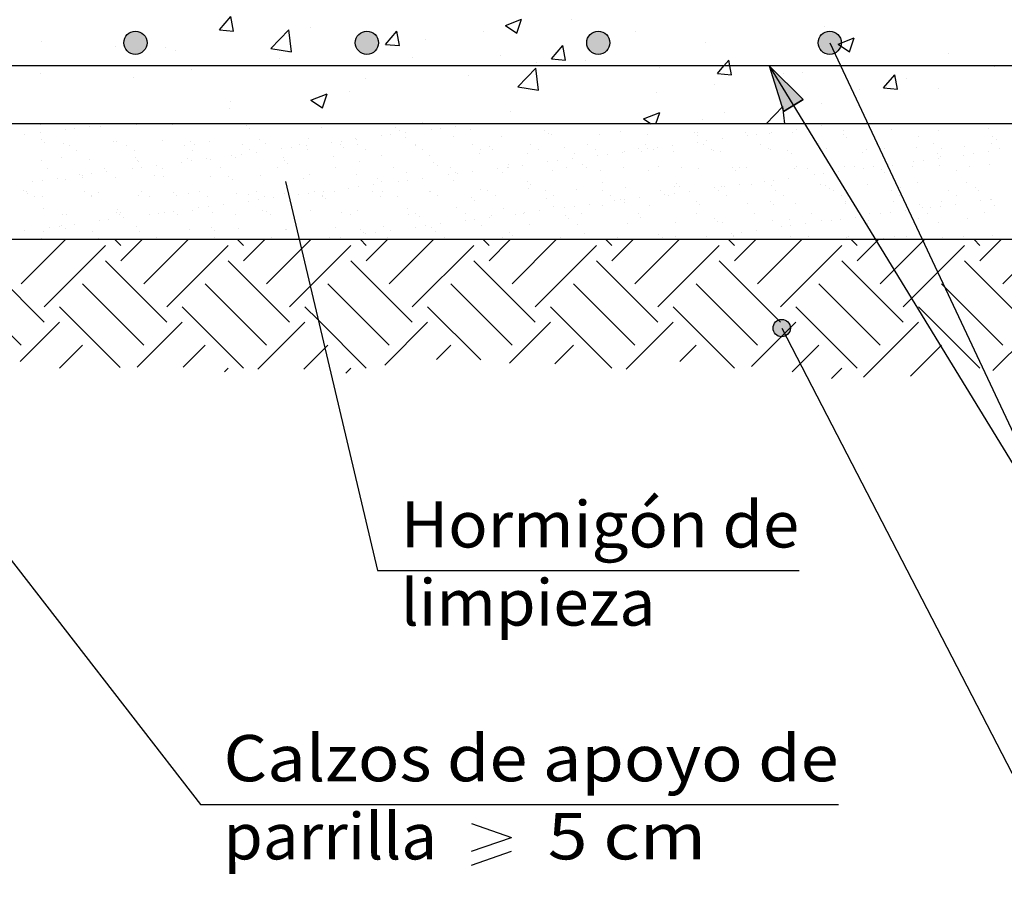
# Model space of a CAD drawing. Units: millimetres. Extents: x 8.4 to 24.2, y 12.3 to 25.9.
# Drawn here: x 16.6 to 20.8, y 12.6 to 16.4 of the extents above; entities that cross this region are included whole.
import ezdxf
from ezdxf.enums import TextEntityAlignment as Align

# ---------------------------------------------------------------- set-up
doc = ezdxf.new("R2010")
doc.units = ezdxf.units.MM
for name, color, linetype in [('0-CYPE0', 1, 'CONTINUOUS'), ('0-CYPE1', 2, 'CONTINUOUS'), ('0-CYPE2', 4, 'CONTINUOUS'), ('0-CYPE4', 6, 'CONTINUOUS')]:
    doc.layers.add(name, color=color, linetype=linetype)
doc.styles.add('CYPETXT', font='romans', dxfattribs={"height": 0.2})

msp = doc.modelspace()

# ---------------------------------------------------------------- hatches: boundary and pattern name
at = {"layer": '0-CYPE2'}
h = msp.add_hatch(color=256, dxfattribs=at)
edge = h.paths.add_edge_path(flags=0)
edge.add_arc((17.0697, 16.3366), 0.05, 0, 360)
h = msp.add_hatch(color=256, dxfattribs=at)
edge = h.paths.add_edge_path(flags=0)
edge.add_arc((18.0697, 16.3366), 0.05, 0, 360)
h = msp.add_hatch(color=256, dxfattribs=at)
edge = h.paths.add_edge_path(flags=0)
edge.add_arc((19.0697, 16.3366), 0.05, 0, 360)
h = msp.add_hatch(color=256, dxfattribs=at)
edge = h.paths.add_edge_path(flags=0)
edge.add_arc((20.0697, 16.3366), 0.05, 0, 360)
msp.add_hatch(color=256, dxfattribs=at).paths.add_polyline_path([(19.9556, 16.092), (19.8086, 16.2366), (19.8702, 16.0399)], flags=0)
h = msp.add_hatch(color=256, dxfattribs=at)
edge = h.paths.add_edge_path(flags=0)
edge.add_arc((19.8622, 15.1037), 0.0375, 0, 360)

# ---------------------------------------------------------------- linework, layer by layer
at = {"layer": '0-CYPE0'}
for p, q in [((17.4331, 16.3924), (17.4813, 16.4499)), ((17.4929, 16.3872), (17.4813, 16.4498)), ((18.6684, 16.4112), (18.7384, 16.4381)), ((18.7181, 16.3777), (18.7384, 16.4381)), ((18.9531, 16.4352), (18.9531, 16.4352)), ((17.4331, 16.3924), (17.4929, 16.3872)), ((17.4876, 16.3848), (17.4876, 16.3848)), ((17.655, 16.3113), (17.7329, 16.3925)), ((17.7439, 16.2975), (17.7329, 16.3925)), ((17.8257, 16.4028), (17.8257, 16.4028)), ((18.1504, 16.3296), (18.1986, 16.3871)), ((18.2102, 16.3244), (18.1986, 16.3871)), ((18.5744, 16.3854), (18.5744, 16.3854)), ((18.6684, 16.4112), (18.7181, 16.3777)), ((19.2317, 16.3835), (19.2317, 16.3835)), ((20.0462, 16.4067), (20.0462, 16.4067)), ((16.6655, 16.3408), (16.6655, 16.3408)), ((18.324, 16.3524), (18.324, 16.3524)), ((20.1055, 16.3312), (20.1755, 16.358)), ((20.1552, 16.2976), (20.1755, 16.358)), ((16.9825, 16.3208), (16.9825, 16.3208)), ((17.1993, 16.3182), (17.1993, 16.3182)), ((17.2425, 16.3027), (17.2425, 16.3027)), ((17.655, 16.3113), (17.7439, 16.2975)), ((17.7331, 16.2957), (17.7331, 16.2957)), ((18.1504, 16.3296), (18.2101, 16.3244)), ((18.8676, 16.2669), (18.9158, 16.3243)), ((18.9274, 16.2617), (18.9158, 16.3243)), ((19.5328, 16.3363), (19.5328, 16.3363)), ((20.1055, 16.3312), (20.1552, 16.2976)), ((17.6925, 16.2693), (17.6925, 16.2693)), ((18.2669, 16.2731), (18.2669, 16.2731)), ((18.6485, 16.2833), (18.6485, 16.2833)), ((18.8676, 16.2669), (18.9274, 16.2617)), ((19.0134, 16.2613), (19.0134, 16.2613)), ((19.6121, 16.2366), (19.6331, 16.2616)), ((19.6377, 16.2366), (19.6331, 16.2616)), ((20.5822, 16.2899), (20.5822, 16.2899)), ((17.3138, 16.2194), (17.3138, 16.2194)), ((18.7222, 16.1458), (18.8001, 16.227)), ((18.8112, 16.132), (18.8001, 16.227)), ((18.8008, 16.2506), (18.8008, 16.2506)), ((19.3346, 16.228), (19.3346, 16.228)), ((19.5849, 16.2041), (19.6121, 16.2366)), ((19.6447, 16.1989), (19.6377, 16.2366)), ((20.78, 16.2337), (20.78, 16.2337)), ((16.6593, 16.2026), (16.6593, 16.2026)), ((17.0634, 16.1865), (17.0634, 16.1865)), ((18.0653, 16.1832), (18.0653, 16.1832)), ((18.5083, 16.1973), (18.5083, 16.1973)), ((19.5849, 16.2041), (19.6447, 16.1989)), ((19.8684, 16.2055), (19.8684, 16.2055)), ((19.9507, 16.2068), (19.9507, 16.2068)), ((20.3022, 16.1414), (20.3504, 16.1988)), ((20.3619, 16.1362), (20.3504, 16.1988)), ((20.4022, 16.1829), (20.4022, 16.1829)), ((17.9948, 16.1269), (17.9948, 16.1269)), ((18.7222, 16.1458), (18.8112, 16.132)), ((19.5719, 16.1569), (19.5719, 16.1569)), ((20.1968, 16.1336), (20.1968, 16.1336)), ((20.3022, 16.1414), (20.3619, 16.1362)), ((20.5391, 16.1379), (20.5391, 16.1379)), ((17.4821, 16.0831), (17.4821, 16.0831)), ((17.8281, 16.0887), (17.8982, 16.1156)), ((17.8281, 16.0887), (17.8779, 16.0552)), ((17.8779, 16.0552), (17.8982, 16.1156)), ((19.3216, 16.124), (19.3216, 16.124)), ((17.4754, 16.0519), (17.4754, 16.0519)), ((18.69, 16.0408), (18.69, 16.0408)), ((19.7955, 15.9866), (19.8674, 16.0615)), ((19.8761, 15.9866), (19.8674, 16.0615)), ((20.034, 16.0738), (20.034, 16.0738)), ((19.2653, 16.0086), (19.3353, 16.0355)), ((19.2653, 16.0086), (19.2979, 15.9866)), ((19.3189, 15.9866), (19.3353, 16.0355)), ((19.5206, 16.0034), (19.5206, 16.0034)), ((19.6136, 16.0335), (19.6136, 16.0335)), ((16.6588, 15.9823), (16.6588, 15.9823)), ((16.766, 15.9618), (16.766, 15.9618)), ((16.8076, 15.9673), (16.8076, 15.9673)), ((16.8683, 15.985), (16.8683, 15.985)), ((16.8727, 15.9758), (16.8727, 15.9758)), ((16.907, 15.9866), (16.907, 15.9866)), ((16.9191, 15.9756), (16.9191, 15.9756)), ((16.9545, 15.9866), (16.9545, 15.9866)), ((16.9703, 15.9879), (16.9703, 15.9879)), ((17.0729, 15.984), (17.0729, 15.984)), ((17.0763, 15.9866), (17.0763, 15.9866)), ((17.2292, 15.982), (17.2292, 15.982)), ((17.4881, 15.9866), (17.4881, 15.9866)), ((17.5493, 15.9793), (17.5493, 15.9793)), ((17.564, 15.9658), (17.564, 15.9658)), ((17.8741, 15.9722), (17.8741, 15.9722)), ((18.1059, 15.9866), (18.1059, 15.9866)), ((18.1942, 15.9694), (18.1942, 15.9694)), ((18.209, 15.9559), (18.209, 15.9559)), ((18.3113, 15.991), (18.3113, 15.991)), ((18.3471, 15.9628), (18.3471, 15.9628)), ((18.3888, 15.9683), (18.3888, 15.9683)), ((18.4538, 15.9769), (18.4538, 15.9769)), ((18.5191, 15.9624), (18.5191, 15.9624)), ((18.5278, 15.9866), (18.5278, 15.9866)), ((18.7237, 15.9866), (18.7237, 15.9866)), ((18.8392, 15.9596), (18.8392, 15.9596)), ((19.3415, 15.9866), (19.3415, 15.9866)), ((19.9283, 15.9638), (19.9283, 15.9638)), ((19.9593, 15.9866), (19.9593, 15.9866)), ((19.9699, 15.9693), (19.9699, 15.9693)), ((20.035, 15.9779), (20.035, 15.9779)), ((20.1011, 15.9866), (20.1011, 15.9866)), ((20.1271, 15.9573), (20.1271, 15.9573)), ((20.3365, 15.96), (20.3365, 15.96)), ((20.5411, 15.959), (20.5411, 15.959)), ((20.577, 15.9866), (20.577, 15.9866)), ((20.7572, 15.9668), (20.7572, 15.9668)), ((16.5923, 15.9389), (16.5923, 15.9389)), ((16.6573, 15.9475), (16.6573, 15.9475)), ((16.6638, 15.9189), (16.6638, 15.9189)), ((17.1858, 15.9126), (17.1858, 15.9126)), ((17.6066, 15.9194), (17.6066, 15.9194)), ((17.816, 15.9221), (17.816, 15.9221)), ((18.0206, 15.9211), (18.0206, 15.9211)), ((18.0231, 15.9202), (18.0231, 15.9202)), ((18.1318, 15.9345), (18.1318, 15.9345)), ((18.1734, 15.9399), (18.1734, 15.9399)), ((18.2367, 15.9289), (18.2367, 15.9289)), ((18.2385, 15.9485), (18.2385, 15.9485)), ((18.4461, 15.9316), (18.4461, 15.9316)), ((18.6507, 15.9306), (18.6507, 15.9306)), ((18.8539, 15.9461), (18.8539, 15.9461)), ((18.8668, 15.9384), (18.8668, 15.9384)), ((19.0762, 15.9411), (19.0762, 15.9411)), ((19.164, 15.9526), (19.164, 15.9526)), ((19.2809, 15.9401), (19.2809, 15.9401)), ((19.4841, 15.9498), (19.4841, 15.9498)), ((19.4969, 15.9479), (19.4969, 15.9479)), ((19.4989, 15.9363), (19.4989, 15.9363)), ((19.5393, 15.9126), (19.5393, 15.9126)), ((19.6043, 15.9212), (19.6043, 15.9212)), ((19.7063, 15.9505), (19.7063, 15.9505)), ((19.713, 15.9355), (19.713, 15.9355)), ((19.7546, 15.941), (19.7546, 15.941)), ((19.809, 15.9427), (19.809, 15.9427)), ((19.8196, 15.9495), (19.8196, 15.9495)), ((19.911, 15.9496), (19.911, 15.9496)), ((20.1291, 15.94), (20.1291, 15.94)), ((20.1438, 15.9265), (20.1438, 15.9265)), ((20.4539, 15.9329), (20.4539, 15.9329)), ((20.774, 15.9302), (20.774, 15.9302)), ((20.7888, 15.9166), (20.7888, 15.9166)), ((16.6786, 15.9054), (16.6786, 15.9054)), ((16.7604, 15.9022), (16.7604, 15.9022)), ((16.7829, 15.8937), (16.7829, 15.8937)), ((16.8166, 15.8722), (16.8166, 15.8722)), ((16.9764, 15.91), (16.9764, 15.91)), ((16.9887, 15.9118), (16.9887, 15.9118)), ((17.032, 15.8942), (17.032, 15.8942)), ((17.0658, 15.8727), (17.0658, 15.8727)), ((17.2812, 15.8946), (17.2812, 15.8946)), ((17.3088, 15.9091), (17.3088, 15.9091)), ((17.3149, 15.8731), (17.3149, 15.8731)), ((17.3235, 15.8955), (17.3235, 15.8955)), ((17.3905, 15.9117), (17.3905, 15.9117)), ((17.5303, 15.8951), (17.5303, 15.8951)), ((17.564, 15.8736), (17.564, 15.8736)), ((17.6336, 15.902), (17.6336, 15.902)), ((17.7011, 15.8778), (17.7011, 15.8778)), ((17.7428, 15.8832), (17.7428, 15.8832)), ((17.7794, 15.8955), (17.7794, 15.8955)), ((17.8078, 15.8918), (17.8078, 15.8918)), ((17.8132, 15.8741), (17.8132, 15.8741)), ((17.9165, 15.9061), (17.9165, 15.9061)), ((17.9537, 15.8992), (17.9537, 15.8992)), ((17.9581, 15.9116), (17.9581, 15.9116)), ((17.9685, 15.8857), (17.9685, 15.8857)), ((18.0286, 15.896), (18.0286, 15.896)), ((18.0623, 15.8745), (18.0623, 15.8745)), ((18.2777, 15.8965), (18.2777, 15.8965)), ((18.2786, 15.8922), (18.2786, 15.8922)), ((18.3114, 15.875), (18.3114, 15.875)), ((18.5268, 15.8969), (18.5268, 15.8969)), ((18.5606, 15.8754), (18.5606, 15.8754)), ((18.5987, 15.8894), (18.5987, 15.8894)), ((18.6134, 15.8759), (18.6134, 15.8759)), ((18.776, 15.8974), (18.776, 15.8974)), ((18.8097, 15.8759), (18.8097, 15.8759)), ((18.9235, 15.8823), (18.9235, 15.8823)), ((19.0251, 15.8978), (19.0251, 15.8978)), ((19.0588, 15.8763), (19.0588, 15.8763)), ((19.2436, 15.8796), (19.2436, 15.8796)), ((19.2742, 15.8983), (19.2742, 15.8983)), ((19.2823, 15.8788), (19.2823, 15.8788)), ((19.3079, 15.8768), (19.3079, 15.8768)), ((19.3239, 15.8843), (19.3239, 15.8843)), ((19.389, 15.8928), (19.389, 15.8928)), ((19.4976, 15.9071), (19.4976, 15.9071)), ((19.5233, 15.8987), (19.5233, 15.8987)), ((19.5571, 15.8772), (19.5571, 15.8772)), ((19.5685, 15.8725), (19.5685, 15.8725)), ((19.7725, 15.8992), (19.7725, 15.8992)), ((19.8062, 15.8777), (19.8062, 15.8777)), ((19.8145, 15.8755), (19.8145, 15.8755)), ((19.8886, 15.8698), (19.8886, 15.8698)), ((20.0216, 15.8996), (20.0216, 15.8996)), ((20.0239, 15.8782), (20.0239, 15.8782)), ((20.0553, 15.8781), (20.0553, 15.8781)), ((20.2286, 15.8772), (20.2286, 15.8772)), ((20.2705, 15.9094), (20.2705, 15.9094)), ((20.2707, 15.9001), (20.2707, 15.9001)), ((20.3045, 15.8786), (20.3045, 15.8786)), ((20.4447, 15.885), (20.4447, 15.885)), ((20.5199, 15.9006), (20.5199, 15.9006)), ((20.5536, 15.8791), (20.5536, 15.8791)), ((20.6541, 15.8877), (20.6541, 15.8877)), ((20.769, 15.901), (20.769, 15.901)), ((20.8027, 15.8795), (20.8027, 15.8795)), ((16.6639, 15.8282), (16.6639, 15.8282)), ((16.7482, 15.8416), (16.7482, 15.8416)), ((16.8733, 15.8308), (16.8733, 15.8308)), ((17.0683, 15.8388), (17.0683, 15.8388)), ((17.0779, 15.8298), (17.0779, 15.8298)), ((17.294, 15.8376), (17.294, 15.8376)), ((17.3771, 15.8351), (17.3771, 15.8351)), ((17.3931, 15.8318), (17.3931, 15.8318)), ((17.4858, 15.8494), (17.4858, 15.8494)), ((17.5034, 15.8403), (17.5034, 15.8403)), ((17.5274, 15.8549), (17.5274, 15.8549)), ((17.5925, 15.8635), (17.5925, 15.8635)), ((17.7081, 15.8393), (17.7081, 15.8393)), ((17.7132, 15.829), (17.7132, 15.829)), ((17.9241, 15.8471), (17.9241, 15.8471)), ((18.1335, 15.8498), (18.1335, 15.8498)), ((18.3382, 15.8488), (18.3382, 15.8488)), ((18.5543, 15.8566), (18.5543, 15.8566)), ((18.7637, 15.8593), (18.7637, 15.8593)), ((18.8932, 15.8276), (18.8932, 15.8276)), ((18.9583, 15.8361), (18.9583, 15.8361)), ((18.9683, 15.8583), (18.9683, 15.8583)), ((19.0669, 15.8504), (19.0669, 15.8504)), ((19.1086, 15.8559), (19.1086, 15.8559)), ((19.1736, 15.8645), (19.1736, 15.8645)), ((19.1844, 15.8661), (19.1844, 15.8661)), ((19.2584, 15.8661), (19.2584, 15.8661)), ((19.3938, 15.8687), (19.3938, 15.8687)), ((19.5985, 15.8678), (19.5985, 15.8678)), ((19.9033, 15.8563), (19.9033, 15.8563)), ((20.2134, 15.8627), (20.2134, 15.8627)), ((20.4744, 15.8286), (20.4744, 15.8286)), ((20.5335, 15.8599), (20.5335, 15.8599)), ((20.5394, 15.8372), (20.5394, 15.8372)), ((20.5483, 15.8464), (20.5483, 15.8464)), ((20.6481, 15.8515), (20.6481, 15.8515)), ((20.6897, 15.857), (20.6897, 15.857)), ((20.7548, 15.8655), (20.7548, 15.8655)), ((16.689, 15.7944), (16.689, 15.7944)), ((16.9381, 15.7949), (16.9381, 15.7949)), ((17.0551, 15.7927), (17.0551, 15.7927)), ((17.083, 15.8253), (17.083, 15.8253)), ((17.0967, 15.7982), (17.0967, 15.7982)), ((17.1618, 15.8068), (17.1618, 15.8068)), ((17.1872, 15.7953), (17.1872, 15.7953)), ((17.2704, 15.8211), (17.2704, 15.8211)), ((17.3121, 15.8265), (17.3121, 15.8265)), ((17.4364, 15.7958), (17.4364, 15.7958)), ((17.6855, 15.7962), (17.6855, 15.7962)), ((17.728, 15.8155), (17.728, 15.8155)), ((17.9346, 15.7967), (17.9346, 15.7967)), ((18.0381, 15.8219), (18.0381, 15.8219)), ((18.1837, 15.7971), (18.1837, 15.7971)), ((18.3582, 15.8192), (18.3582, 15.8192)), ((18.3729, 15.8057), (18.3729, 15.8057)), ((18.4329, 15.7976), (18.4329, 15.7976)), ((18.6363, 15.7937), (18.6363, 15.7937)), ((18.6779, 15.7992), (18.6779, 15.7992)), ((18.682, 15.798), (18.682, 15.798)), ((18.683, 15.8121), (18.683, 15.8121)), ((18.7429, 15.8078), (18.7429, 15.8078)), ((18.8516, 15.8221), (18.8516, 15.8221)), ((18.9311, 15.7985), (18.9311, 15.7985)), ((19.0031, 15.8094), (19.0031, 15.8094)), ((19.0179, 15.7959), (19.0179, 15.7959)), ((19.0813, 15.7869), (19.0813, 15.7869)), ((19.1803, 15.799), (19.1803, 15.799)), ((19.2859, 15.7859), (19.2859, 15.7859)), ((19.328, 15.8023), (19.328, 15.8023)), ((19.4294, 15.7994), (19.4294, 15.7994)), ((19.502, 15.7937), (19.502, 15.7937)), ((19.6481, 15.7996), (19.6481, 15.7996)), ((19.6628, 15.786), (19.6628, 15.786)), ((19.6785, 15.7999), (19.6785, 15.7999)), ((19.7114, 15.7964), (19.7114, 15.7964)), ((19.916, 15.7954), (19.916, 15.7954)), ((19.9277, 15.8003), (19.9277, 15.8003)), ((19.9729, 15.7925), (19.9729, 15.7925)), ((20.1321, 15.8032), (20.1321, 15.8032)), ((20.1768, 15.8008), (20.1768, 15.8008)), ((20.2174, 15.7948), (20.2174, 15.7948)), ((20.259, 15.8003), (20.259, 15.8003)), ((20.293, 15.7897), (20.293, 15.7897)), ((20.3182, 15.808), (20.3182, 15.808)), ((20.3241, 15.8088), (20.3241, 15.8088)), ((20.3251, 15.7933), (20.3251, 15.7933)), ((20.3415, 15.8059), (20.3415, 15.8059)), ((20.4259, 15.8012), (20.4259, 15.8012)), ((20.4327, 15.8231), (20.4327, 15.8231)), ((20.5462, 15.8049), (20.5462, 15.8049)), ((20.675, 15.8017), (20.675, 15.8017)), ((20.7622, 15.8127), (20.7622, 15.8127)), ((16.7311, 15.7501), (16.7311, 15.7501)), ((16.7654, 15.748), (16.7654, 15.748)), ((16.8278, 15.7686), (16.8278, 15.7686)), ((16.8398, 15.7644), (16.8398, 15.7644)), ((16.8425, 15.7551), (16.8425, 15.7551)), ((16.8814, 15.7698), (16.8814, 15.7698)), ((16.9464, 15.7784), (16.9464, 15.7784)), ((16.9815, 15.7558), (16.9815, 15.7558)), ((17.1526, 15.7616), (17.1526, 15.7616)), ((17.1909, 15.7585), (17.1909, 15.7585)), ((17.3955, 15.7575), (17.3955, 15.7575)), ((17.4728, 15.7588), (17.4728, 15.7588)), ((17.4875, 15.7453), (17.4875, 15.7453)), ((17.6116, 15.7653), (17.6116, 15.7653)), ((17.7976, 15.7517), (17.7976, 15.7517)), ((17.821, 15.768), (17.821, 15.768)), ((18.0257, 15.767), (18.0257, 15.767)), ((18.1177, 15.749), (18.1177, 15.749)), ((18.2417, 15.7748), (18.2417, 15.7748)), ((18.2472, 15.7425), (18.2472, 15.7425)), ((18.3122, 15.7511), (18.3122, 15.7511)), ((18.4209, 15.7654), (18.4209, 15.7654)), ((18.4511, 15.7774), (18.4511, 15.7774)), ((18.4626, 15.7709), (18.4626, 15.7709)), ((18.5276, 15.7794), (18.5276, 15.7794)), ((18.6558, 15.7765), (18.6558, 15.7765)), ((18.8719, 15.7842), (18.8719, 15.7842)), ((19.8284, 15.7436), (19.8284, 15.7436)), ((19.8934, 15.7521), (19.8934, 15.7521)), ((20.0021, 15.7664), (20.0021, 15.7664)), ((20.0437, 15.7719), (20.0437, 15.7719)), ((20.089, 15.7779), (20.089, 15.7779)), ((20.1087, 15.7805), (20.1087, 15.7805)), ((20.3078, 15.7762), (20.3078, 15.7762)), ((20.6179, 15.7827), (20.6179, 15.7827)), ((16.6244, 15.736), (16.6244, 15.736)), ((16.6661, 15.7415), (16.6661, 15.7415)), ((17.9902, 15.7087), (17.9902, 15.7087)), ((18.0319, 15.7142), (18.0319, 15.7142)), ((18.0969, 15.7227), (18.0969, 15.7227)), ((18.1324, 15.7355), (18.1324, 15.7355)), ((18.2056, 15.737), (18.2056, 15.737)), ((18.4425, 15.7419), (18.4425, 15.7419)), ((18.5593, 15.7024), (18.5593, 15.7024)), ((18.7627, 15.7392), (18.7627, 15.7392)), ((18.7687, 15.7051), (18.7687, 15.7051)), ((18.7774, 15.7256), (18.7774, 15.7256)), ((18.9734, 15.7041), (18.9734, 15.7041)), ((19.0875, 15.7321), (19.0875, 15.7321)), ((19.1894, 15.7119), (19.1894, 15.7119)), ((19.3988, 15.7146), (19.3988, 15.7146)), ((19.4076, 15.7293), (19.4076, 15.7293)), ((19.4223, 15.7158), (19.4223, 15.7158)), ((19.5714, 15.7097), (19.5714, 15.7097)), ((19.6035, 15.7136), (19.6035, 15.7136)), ((19.613, 15.7152), (19.613, 15.7152)), ((19.6781, 15.7238), (19.6781, 15.7238)), ((19.7324, 15.7223), (19.7324, 15.7223)), ((19.7867, 15.7381), (19.7867, 15.7381)), ((19.8196, 15.7214), (19.8196, 15.7214)), ((20.029, 15.7241), (20.029, 15.7241)), ((20.0526, 15.7195), (20.0526, 15.7195)), ((20.0673, 15.706), (20.0673, 15.706)), ((20.2336, 15.7231), (20.2336, 15.7231)), ((20.3353, 15.6998), (20.3353, 15.6998)), ((20.3774, 15.7124), (20.3774, 15.7124)), ((20.4497, 15.7309), (20.4497, 15.7309)), ((20.5845, 15.7002), (20.5845, 15.7002)), ((20.6591, 15.7335), (20.6591, 15.7335)), ((20.6975, 15.7097), (20.6975, 15.7097)), ((16.5873, 15.6984), (16.5873, 15.6984)), ((16.5984, 15.6929), (16.5984, 15.6929)), ((16.6021, 15.6849), (16.6021, 15.6849)), ((16.6321, 15.6714), (16.6321, 15.6714)), ((16.6689, 15.674), (16.6689, 15.674)), ((16.8475, 15.6934), (16.8475, 15.6934)), ((16.8783, 15.6767), (16.8783, 15.6767)), ((16.8813, 15.6719), (16.8813, 15.6719)), ((16.9121, 15.6913), (16.9121, 15.6913)), ((17.083, 15.6757), (17.083, 15.6757)), ((17.0967, 15.6939), (17.0967, 15.6939)), ((17.1304, 15.6724), (17.1304, 15.6724)), ((17.2323, 15.6886), (17.2323, 15.6886)), ((17.247, 15.6751), (17.247, 15.6751)), ((17.2991, 15.6835), (17.2991, 15.6835)), ((17.3458, 15.6943), (17.3458, 15.6943)), ((17.3795, 15.6728), (17.3795, 15.6728)), ((17.5085, 15.6862), (17.5085, 15.6862)), ((17.5571, 15.6815), (17.5571, 15.6815)), ((17.5949, 15.6948), (17.5949, 15.6948)), ((17.6012, 15.6575), (17.6012, 15.6575)), ((17.6287, 15.6733), (17.6287, 15.6733)), ((17.6662, 15.666), (17.6662, 15.666)), ((17.7131, 15.6852), (17.7131, 15.6852)), ((17.7749, 15.6803), (17.7749, 15.6803)), ((17.8165, 15.6858), (17.8165, 15.6858)), ((17.844, 15.6952), (17.844, 15.6952)), ((17.8772, 15.6788), (17.8772, 15.6788)), ((17.8778, 15.6737), (17.8778, 15.6737)), ((17.8816, 15.6944), (17.8816, 15.6944)), ((17.892, 15.6653), (17.892, 15.6653)), ((17.9292, 15.693), (17.9292, 15.693)), ((18.0932, 15.6957), (18.0932, 15.6957)), ((18.1269, 15.6742), (18.1269, 15.6742)), ((18.1386, 15.6956), (18.1386, 15.6956)), ((18.202, 15.6717), (18.202, 15.6717)), ((18.3423, 15.6961), (18.3423, 15.6961)), ((18.3432, 15.6947), (18.3432, 15.6947)), ((18.376, 15.6746), (18.376, 15.6746)), ((18.5222, 15.6689), (18.5222, 15.6689)), ((18.5914, 15.6966), (18.5914, 15.6966)), ((18.6252, 15.6751), (18.6252, 15.6751)), ((18.8406, 15.697), (18.8406, 15.697)), ((18.847, 15.6619), (18.847, 15.6619)), ((18.8743, 15.6755), (18.8743, 15.6755)), ((19.0897, 15.6975), (19.0897, 15.6975)), ((19.1234, 15.676), (19.1234, 15.676)), ((19.1671, 15.6591), (19.1671, 15.6591)), ((19.1823, 15.6585), (19.1823, 15.6585)), ((19.2474, 15.6671), (19.2474, 15.6671)), ((19.3388, 15.6979), (19.3388, 15.6979)), ((19.356, 15.6814), (19.356, 15.6814)), ((19.3726, 15.6765), (19.3726, 15.6765)), ((19.3977, 15.6869), (19.3977, 15.6869)), ((19.4627, 15.6954), (19.4627, 15.6954)), ((19.588, 15.6984), (19.588, 15.6984)), ((19.6217, 15.6769), (19.6217, 15.6769)), ((19.8371, 15.6989), (19.8371, 15.6989)), ((19.8708, 15.6774), (19.8708, 15.6774)), ((20.0862, 15.6993), (20.0862, 15.6993)), ((20.12, 15.6778), (20.12, 15.6778)), ((20.158, 15.665), (20.158, 15.665)), ((20.3691, 15.6783), (20.3691, 15.6783)), ((20.6182, 15.6787), (20.6182, 15.6787)), ((20.7122, 15.6962), (20.7122, 15.6962)), ((20.7635, 15.6595), (20.7635, 15.6595)), ((20.7673, 15.6585), (20.7673, 15.6585)), ((16.6717, 15.6211), (16.6717, 15.6211)), ((16.9918, 15.6184), (16.9918, 15.6184)), ((17.3442, 15.6236), (17.3442, 15.6236)), ((17.3858, 15.6291), (17.3858, 15.6291)), ((17.4509, 15.6377), (17.4509, 15.6377)), ((17.5595, 15.652), (17.5595, 15.652)), ((18.2468, 15.6206), (18.2468, 15.6206)), ((18.4562, 15.6233), (18.4562, 15.6233)), ((18.5369, 15.6554), (18.5369, 15.6554)), ((18.6608, 15.6223), (18.6608, 15.6223)), ((18.8769, 15.6301), (18.8769, 15.6301)), ((18.9254, 15.6247), (18.9254, 15.6247)), ((18.967, 15.6302), (18.967, 15.6302)), ((19.032, 15.6387), (19.032, 15.6387)), ((19.0863, 15.6328), (19.0863, 15.6328)), ((19.1407, 15.653), (19.1407, 15.653)), ((19.1819, 15.6456), (19.1819, 15.6456)), ((19.2909, 15.6318), (19.2909, 15.6318)), ((19.4919, 15.652), (19.4919, 15.652)), ((19.507, 15.6396), (19.507, 15.6396)), ((19.7164, 15.6423), (19.7164, 15.6423)), ((19.8121, 15.6493), (19.8121, 15.6493)), ((19.8268, 15.6358), (19.8268, 15.6358)), ((19.9211, 15.6413), (19.9211, 15.6413)), ((20.1369, 15.6422), (20.1369, 15.6422)), ((20.1371, 15.6491), (20.1371, 15.6491)), ((20.3466, 15.6517), (20.3466, 15.6517)), ((20.457, 15.6395), (20.457, 15.6395)), ((20.4718, 15.626), (20.4718, 15.626)), ((20.5065, 15.6257), (20.5065, 15.6257)), ((20.5482, 15.6312), (20.5482, 15.6312)), ((20.5512, 15.6507), (20.5512, 15.6507)), ((20.6132, 15.6397), (20.6132, 15.6397)), ((20.7219, 15.6541), (20.7219, 15.6541)), ((20.7818, 15.6324), (20.7818, 15.6324)), ((16.7536, 15.5941), (16.7536, 15.5941)), ((16.7704, 15.5939), (16.7704, 15.5939)), ((16.9552, 15.5724), (16.9552, 15.5724)), ((16.9865, 15.6017), (16.9865, 15.6017)), ((17.0027, 15.5945), (17.0027, 15.5945)), ((17.0065, 15.6049), (17.0065, 15.6049)), ((17.0202, 15.581), (17.0202, 15.581)), ((17.1289, 15.5953), (17.1289, 15.5953)), ((17.1705, 15.6008), (17.1705, 15.6008)), ((17.1959, 15.6043), (17.1959, 15.6043)), ((17.2355, 15.6093), (17.2355, 15.6093)), ((17.2518, 15.595), (17.2518, 15.595)), ((17.3166, 15.6113), (17.3166, 15.6113)), ((17.4006, 15.6034), (17.4006, 15.6034)), ((17.501, 15.5954), (17.501, 15.5954)), ((17.6166, 15.6112), (17.6166, 15.6112)), ((17.6367, 15.6085), (17.6367, 15.6085)), ((17.6515, 15.595), (17.6515, 15.595)), ((17.7501, 15.5959), (17.7501, 15.5959)), ((17.826, 15.6138), (17.826, 15.6138)), ((17.9616, 15.6015), (17.9616, 15.6015)), ((17.9992, 15.5964), (17.9992, 15.5964)), ((18.0307, 15.6128), (18.0307, 15.6128)), ((18.2484, 15.5968), (18.2484, 15.5968)), ((18.2817, 15.5987), (18.2817, 15.5987)), ((18.2964, 15.5852), (18.2964, 15.5852)), ((18.4975, 15.5973), (18.4975, 15.5973)), ((18.5363, 15.5735), (18.5363, 15.5735)), ((18.6014, 15.582), (18.6014, 15.582)), ((18.6065, 15.5917), (18.6065, 15.5917)), ((18.71, 15.5963), (18.71, 15.5963)), ((18.7466, 15.5977), (18.7466, 15.5977)), ((18.7517, 15.6018), (18.7517, 15.6018)), ((18.8167, 15.6104), (18.8167, 15.6104)), ((18.9266, 15.5889), (18.9266, 15.5889)), ((18.9414, 15.5754), (18.9414, 15.5754)), ((18.9957, 15.5982), (18.9957, 15.5982)), ((19.2449, 15.5986), (19.2449, 15.5986)), ((19.2515, 15.5818), (19.2515, 15.5818)), ((19.494, 15.5991), (19.494, 15.5991)), ((19.5716, 15.5791), (19.5716, 15.5791)), ((19.7431, 15.5995), (19.7431, 15.5995)), ((19.8964, 15.572), (19.8964, 15.572)), ((19.9923, 15.6), (19.9923, 15.6)), ((20.1175, 15.5745), (20.1175, 15.5745)), ((20.1825, 15.583), (20.1825, 15.583)), ((20.2062, 15.5862), (20.2062, 15.5862)), ((20.2414, 15.6004), (20.2414, 15.6004)), ((20.2912, 15.5974), (20.2912, 15.5974)), ((20.3328, 15.6028), (20.3328, 15.6028)), ((20.3978, 15.6114), (20.3978, 15.6114)), ((20.4098, 15.613), (20.4098, 15.613)), ((20.4547, 15.5767), (20.4547, 15.5767)), ((20.4905, 15.6009), (20.4905, 15.6009)), ((20.6641, 15.5794), (20.6641, 15.5794)), ((20.7397, 15.6014), (20.7397, 15.6014)), ((16.6982, 15.5386), (16.6982, 15.5386)), ((16.7398, 15.5441), (16.7398, 15.5441)), ((16.7513, 15.5482), (16.7513, 15.5482)), ((16.766, 15.5346), (16.766, 15.5346)), ((16.8049, 15.5526), (16.8049, 15.5526)), ((16.9135, 15.5669), (16.9135, 15.5669)), ((17.0761, 15.5411), (17.0761, 15.5411)), ((17.3041, 15.5293), (17.3041, 15.5293)), ((17.3962, 15.5383), (17.3962, 15.5383)), ((17.5135, 15.532), (17.5135, 15.532)), ((17.7181, 15.531), (17.7181, 15.531)), ((17.7211, 15.5313), (17.7211, 15.5313)), ((17.9342, 15.5388), (17.9342, 15.5388)), ((18.1436, 15.5415), (18.1436, 15.5415)), ((18.2793, 15.5396), (18.2793, 15.5396)), ((18.321, 15.5451), (18.321, 15.5451)), ((18.3483, 15.5405), (18.3483, 15.5405)), ((18.386, 15.5537), (18.386, 15.5537)), ((18.4947, 15.568), (18.4947, 15.568)), ((18.5643, 15.5483), (18.5643, 15.5483)), ((18.7738, 15.551), (18.7738, 15.551)), ((18.9784, 15.55), (18.9784, 15.55)), ((19.1945, 15.5578), (19.1945, 15.5578)), ((19.4039, 15.5604), (19.4039, 15.5604)), ((19.5863, 15.5656), (19.5863, 15.5656)), ((19.6085, 15.5595), (19.6085, 15.5595)), ((19.8246, 15.5672), (19.8246, 15.5672)), ((19.8605, 15.5407), (19.8605, 15.5407)), ((19.9021, 15.5461), (19.9021, 15.5461)), ((19.9672, 15.5547), (19.9672, 15.5547)), ((20.034, 15.5699), (20.034, 15.5699)), ((20.0758, 15.569), (20.0758, 15.569)), ((20.2165, 15.5693), (20.2165, 15.5693)), ((20.2237, 15.5575), (20.2237, 15.5575)), ((20.2313, 15.5558), (20.2313, 15.5558)), ((20.2387, 15.5689), (20.2387, 15.5689)), ((20.5414, 15.5622), (20.5414, 15.5622)), ((16.5895, 15.5243), (16.5895, 15.5243)), ((16.663, 15.4926), (16.663, 15.4926)), ((16.674, 15.5199), (16.674, 15.5199)), ((16.8834, 15.5225), (16.8834, 15.5225)), ((16.9121, 15.4931), (16.9121, 15.4931)), ((17.088, 15.5216), (17.088, 15.5216)), ((17.1613, 15.4935), (17.1613, 15.4935)), ((17.4104, 15.494), (17.4104, 15.494)), ((17.411, 15.5248), (17.411, 15.5248)), ((17.6595, 15.4944), (17.6595, 15.4944)), ((17.8903, 15.4884), (17.8903, 15.4884)), ((17.9087, 15.4949), (17.9087, 15.4949)), ((17.9553, 15.497), (17.9553, 15.497)), ((18.0412, 15.5285), (18.0412, 15.5285)), ((18.0559, 15.515), (18.0559, 15.515)), ((18.064, 15.5113), (18.064, 15.5113)), ((18.1056, 15.5168), (18.1056, 15.5168)), ((18.1578, 15.4953), (18.1578, 15.4953)), ((18.1707, 15.5253), (18.1707, 15.5253)), ((18.366, 15.5214), (18.366, 15.5214)), ((18.4069, 15.4958), (18.4069, 15.4958)), ((18.656, 15.4963), (18.656, 15.4963)), ((18.6861, 15.5187), (18.6861, 15.5187)), ((18.7009, 15.5052), (18.7009, 15.5052)), ((18.9052, 15.4967), (18.9052, 15.4967)), ((19.011, 15.5116), (19.011, 15.5116)), ((19.1543, 15.4972), (19.1543, 15.4972)), ((19.3311, 15.5089), (19.3311, 15.5089)), ((19.3458, 15.4954), (19.3458, 15.4954)), ((19.4034, 15.4976), (19.4034, 15.4976)), ((19.4714, 15.4894), (19.4714, 15.4894)), ((19.5365, 15.498), (19.5365, 15.498)), ((19.6451, 15.5123), (19.6451, 15.5123)), ((19.6526, 15.4981), (19.6526, 15.4981)), ((19.6559, 15.5018), (19.6559, 15.5018)), ((19.6868, 15.5178), (19.6868, 15.5178)), ((19.7215, 15.4881), (19.7215, 15.4881)), ((19.7518, 15.5263), (19.7518, 15.5263)), ((19.9017, 15.4985), (19.9017, 15.4985)), ((19.9261, 15.4871), (19.9261, 15.4871)), ((19.976, 15.499), (19.976, 15.499)), ((20.1422, 15.4949), (20.1422, 15.4949)), ((20.1508, 15.499), (20.1508, 15.499)), ((20.3009, 15.492), (20.3009, 15.492)), ((20.3516, 15.4976), (20.3516, 15.4976)), ((20.4, 15.4994), (20.4, 15.4994)), ((20.5562, 15.4966), (20.5562, 15.4966)), ((20.621, 15.4892), (20.621, 15.4892)), ((20.6491, 15.4999), (20.6491, 15.4999)), ((20.7723, 15.5044), (20.7723, 15.5044)), ((16.5757, 15.2953), (16.767, 15.4866)), ((16.6751, 15.1959), (16.9403, 15.4611)), ((16.8185, 15.4866), (16.8185, 15.4866)), ((17.0066, 15.4611), (16.9811, 15.4866)), ((17.0066, 15.3948), (17.0984, 15.4866)), ((17.0425, 15.4866), (17.0425, 15.4866)), ((17.106, 15.2953), (17.2973, 15.4866)), ((17.2055, 15.1959), (17.4706, 15.4611)), ((17.4527, 15.4866), (17.4527, 15.4866)), ((17.5369, 15.4611), (17.5114, 15.4866)), ((17.5369, 15.3948), (17.6287, 15.4866)), ((17.6364, 15.2953), (17.7865, 15.4455)), ((17.6602, 15.4866), (17.6602, 15.4866)), ((17.7865, 15.4455), (17.8276, 15.4866)), ((17.8246, 15.2847), (18.001, 15.4611)), ((18.0673, 15.4611), (18.0417, 15.4866)), ((18.0673, 15.3948), (18.1591, 15.4866)), ((18.0869, 15.4866), (18.0869, 15.4866)), ((18.1667, 15.2953), (18.358, 15.4866)), ((18.2661, 15.1959), (18.5313, 15.4611)), ((18.278, 15.4866), (18.278, 15.4866)), ((18.5976, 15.4611), (18.5721, 15.4866)), ((18.5976, 15.3948), (18.6894, 15.4866)), ((18.697, 15.2953), (18.8883, 15.4866)), ((18.7212, 15.4866), (18.7212, 15.4866)), ((18.7965, 15.1959), (19.0616, 15.4611)), ((18.8958, 15.4866), (18.8958, 15.4866)), ((19.1279, 15.4611), (19.1024, 15.4866)), ((19.1279, 15.3948), (19.2197, 15.4866)), ((19.2274, 15.2953), (19.4186, 15.4866)), ((19.3268, 15.1959), (19.592, 15.4611)), ((19.3554, 15.4866), (19.3554, 15.4866)), ((19.5136, 15.4866), (19.5136, 15.4866)), ((19.6583, 15.4611), (19.6327, 15.4866)), ((19.6583, 15.3948), (19.7501, 15.4866)), ((19.7577, 15.2953), (19.9489, 15.4866)), ((19.8571, 15.1959), (20.1223, 15.4611)), ((19.9254, 15.4866), (19.9254, 15.4866)), ((20.1886, 15.4611), (20.1631, 15.4866)), ((20.1886, 15.3948), (20.2721, 15.4783)), ((20.2721, 15.4783), (20.2804, 15.4866)), ((20.3476, 15.3549), (20.4724, 15.4798)), ((20.4724, 15.4798), (20.4793, 15.4866)), ((20.536, 15.3445), (20.6526, 15.4611)), ((20.5432, 15.4866), (20.5432, 15.4866)), ((20.7189, 15.4611), (20.6934, 15.4866)), ((20.7189, 15.3948), (20.8107, 15.4866)), ((20.8184, 15.2953), (21.0096, 15.4866)), ((16.6751, 15.1296), (16.41, 15.3948)), ((17.2055, 15.1296), (16.9403, 15.3948)), ((17.7358, 15.1296), (17.4706, 15.3948)), ((18.2661, 15.1296), (18.001, 15.3948)), ((18.7965, 15.1296), (18.5313, 15.3948)), ((19.3268, 15.1296), (19.0616, 15.3948)), ((19.8571, 15.1296), (19.592, 15.3948)), ((20.3875, 15.1296), (20.1223, 15.3948)), ((20.9178, 15.1296), (20.6526, 15.3948)), ((20.288, 15.2953), (20.3476, 15.3549)), ((20.423, 15.2315), (20.536, 15.3445)), ((16.5757, 15.0302), (16.3105, 15.2953)), ((17.106, 15.0302), (16.8409, 15.2953)), ((17.6364, 15.0302), (17.3712, 15.2953)), ((17.7358, 15.1959), (17.8246, 15.2847)), ((18.1667, 15.0302), (17.9015, 15.2953)), ((18.697, 15.0302), (18.4319, 15.2953)), ((19.2274, 15.0302), (18.9622, 15.2953)), ((19.7577, 15.0302), (19.4925, 15.2953)), ((20.288, 15.0302), (20.0229, 15.2953)), ((20.5644, 15.2841), (20.5532, 15.2953)), ((20.8184, 15.0302), (20.5644, 15.2841)), ((20.3875, 15.1959), (20.423, 15.2315)), ((17.0038, 14.9335), (16.7414, 15.1959)), ((17.5369, 14.9307), (17.2718, 15.1959)), ((17.8591, 15.1389), (17.8021, 15.1959)), ((18.5616, 14.9668), (18.3324, 15.1959)), ((19.1279, 14.9307), (18.8628, 15.1959)), ((19.6583, 14.9307), (19.3931, 15.1959)), ((20.1886, 14.9307), (19.9234, 15.1959)), ((20.7189, 14.9307), (20.4537, 15.1959)), ((16.571, 14.9591), (16.7414, 15.1296)), ((17.0778, 14.9356), (17.2718, 15.1296)), ((17.5985, 14.926), (17.8021, 15.1296)), ((18.0673, 14.9307), (17.8591, 15.1389)), ((18.1467, 14.9438), (18.3324, 15.1296)), ((18.6854, 14.9523), (18.8628, 15.1296)), ((19.1898, 14.9263), (19.3931, 15.1296)), ((19.7319, 14.9381), (19.9234, 15.1296)), ((20.2159, 14.8918), (20.4537, 15.1296)), ((20.7748, 14.9203), (20.9841, 15.1296)), ((16.7411, 14.9304), (16.8409, 15.0302)), ((17.2766, 14.9356), (17.3712, 15.0302)), ((17.888, 15.0167), (17.9015, 15.0302)), ((18.37, 14.9683), (18.4319, 15.0302)), ((18.8816, 14.9496), (18.9622, 15.0302)), ((19.4222, 14.9598), (19.4925, 15.0302)), ((19.9077, 14.9151), (20.0229, 15.0302)), ((17.798, 14.9266), (17.888, 15.0167)), ((17.4545, 14.9146), (17.4706, 14.9307)), ((17.9794, 14.9092), (18.001, 14.9307)), ((20.0781, 14.8866), (20.1223, 14.9307))]:
    msp.add_line(p, q, dxfattribs=at)
for points in [[(16.5899, 15.9866), (16.5899, 15.9866), (16.5899, 15.9866), (16.5899, 15.9866)], [(16.6371, 15.9866), (16.6371, 15.9866), (16.6371, 15.9866), (16.6371, 15.9866)], [(16.6644, 15.9866), (16.6644, 15.9866), (16.6644, 15.9866)], [(16.887, 15.9866), (16.887, 15.9866), (16.887, 15.9866), (16.887, 15.9866)], [(17.1368, 15.9866), (17.1368, 15.9866), (17.1368, 15.9866), (17.1368, 15.9866)], [(17.2242, 15.9866), (17.2242, 15.9866), (17.2242, 15.9866)], [(17.3867, 15.9866), (17.3867, 15.9866), (17.3867, 15.9866), (17.3867, 15.9866)], [(17.5413, 15.9866), (17.5413, 15.9866), (17.5413, 15.9866), (17.5413, 15.9866)], [(17.6365, 15.9866), (17.6365, 15.9866), (17.6365, 15.9866), (17.6365, 15.9866)], [(17.6941, 15.9866), (17.6941, 15.9866), (17.6941, 15.9866)], [(17.8584, 15.9866), (17.8584, 15.9866), (17.8584, 15.9866)], [(17.8864, 15.9866), (17.8864, 15.9866), (17.8864, 15.9866), (17.8864, 15.9866)], [(18.1362, 15.9866), (18.1362, 15.9866), (18.1362, 15.9866), (18.1362, 15.9866)], [(18.1755, 15.9866), (18.1755, 15.9866), (18.1755, 15.9866), (18.1755, 15.9866)], [(18.3118, 15.9866), (18.3118, 15.9866), (18.3118, 15.9866)], [(18.3861, 15.9866), (18.3861, 15.9866), (18.3861, 15.9866), (18.3861, 15.9866)], [(18.4926, 15.9866), (18.4926, 15.9866), (18.4926, 15.9866)], [(18.6359, 15.9866), (18.6359, 15.9866), (18.6359, 15.9866), (18.6359, 15.9866)], [(18.8097, 15.9866), (18.8097, 15.9866), (18.8097, 15.9866), (18.8097, 15.9866)], [(18.8857, 15.9866), (18.8857, 15.9866), (18.8857, 15.9866), (18.8857, 15.9866)], [(18.9296, 15.9866), (18.9296, 15.9866), (18.9296, 15.9866)], [(19.1269, 15.9866), (19.1269, 15.9866), (19.1269, 15.9866)], [(19.1356, 15.9866), (19.1356, 15.9866), (19.1356, 15.9866), (19.1356, 15.9866)], [(19.3854, 15.9866), (19.3854, 15.9866), (19.3854, 15.9866), (19.3854, 15.9866)], [(19.444, 15.9866), (19.444, 15.9866), (19.444, 15.9866), (19.444, 15.9866)], [(19.5474, 15.9866), (19.5474, 15.9866), (19.5474, 15.9866)], [(19.6353, 15.9866), (19.6353, 15.9866), (19.6353, 15.9866), (19.6353, 15.9866)], [(19.7611, 15.9866), (19.7611, 15.9866), (19.7611, 15.9866)], [(19.8851, 15.9866), (19.8851, 15.9866), (19.8851, 15.9866), (19.8851, 15.9866)], [(19.9718, 15.9696), (19.9718, 15.9696), (19.9718, 15.9696), (19.9718, 15.9696)], [(20.0782, 15.9866), (20.0782, 15.9866), (20.0782, 15.9866), (20.0782, 15.9866)], [(20.135, 15.9866), (20.135, 15.9866), (20.135, 15.9866), (20.135, 15.9866)], [(20.1652, 15.9866), (20.1652, 15.9866), (20.1652, 15.9866)], [(20.3848, 15.9866), (20.3848, 15.9866), (20.3848, 15.9866), (20.3848, 15.9866)], [(20.3953, 15.9866), (20.3953, 15.9866), (20.3953, 15.9866)], [(20.6347, 15.9866), (20.6347, 15.9866), (20.6347, 15.9866), (20.6347, 15.9866)], [(20.7124, 15.9866), (20.7124, 15.9866), (20.7124, 15.9866), (20.7124, 15.9866)], [(20.783, 15.9866), (20.783, 15.9866), (20.783, 15.9866)], [(20.0101, 15.907), (20.0101, 15.907), (20.0101, 15.907), (20.0101, 15.907)], [(20.0265, 15.8802), (20.0265, 15.8802), (20.0265, 15.8802), (20.0265, 15.8802)], [(20.2705, 15.9094), (20.2705, 15.9094), (20.2705, 15.9094)], [(20.2767, 15.8963), (20.2767, 15.8963), (20.2767, 15.8963), (20.2767, 15.8963)], [(20.3182, 15.808), (20.3182, 15.808), (20.3182, 15.808)], [(20.3251, 15.7933), (20.3251, 15.7933), (20.3251, 15.7933)], [(20.089, 15.7779), (20.089, 15.7779), (20.089, 15.7779)], [(20.0922, 15.7726), (20.0922, 15.7726), (20.0922, 15.7726), (20.0922, 15.7726)], [(20.3523, 15.7355), (20.3523, 15.7355), (20.3523, 15.7355), (20.3523, 15.7355)], [(20.158, 15.665), (20.158, 15.665), (20.158, 15.665)], [(20.3797, 15.6771), (20.3797, 15.6771), (20.3797, 15.6771), (20.3797, 15.6771)], [(20.3834, 15.6691), (20.3834, 15.6691), (20.3834, 15.6691), (20.3834, 15.6691)], [(20.1695, 15.6463), (20.1695, 15.6463), (20.1695, 15.6463), (20.1695, 15.6463)], [(20.2062, 15.5862), (20.2062, 15.5862), (20.2062, 15.5862)], [(20.4098, 15.613), (20.4098, 15.613), (20.4098, 15.613)], [(20.2166, 15.5692), (20.2166, 15.5692), (20.2166, 15.5692), (20.2166, 15.5692)], [(20.2237, 15.5575), (20.2237, 15.5575), (20.2237, 15.5575)], [(20.4343, 15.561), (20.4343, 15.561), (20.4343, 15.561), (20.4343, 15.561)], [(16.6306, 15.4866), (16.6306, 15.4866), (16.6306, 15.4866), (16.6306, 15.4866)], [(16.6725, 15.4866), (16.6725, 15.4866), (16.6725, 15.4866)], [(16.8365, 15.4866), (16.8365, 15.4866), (16.8365, 15.4866)], [(16.9223, 15.4866), (16.9223, 15.4866), (16.9223, 15.4866)], [(17.1721, 15.4866), (17.1721, 15.4866), (17.1721, 15.4866)], [(17.2484, 15.4866), (17.2484, 15.4866), (17.2484, 15.4866), (17.2484, 15.4866)], [(17.422, 15.4866), (17.422, 15.4866), (17.422, 15.4866)], [(17.4543, 15.4866), (17.4543, 15.4866), (17.4543, 15.4866)], [(17.6718, 15.4866), (17.6718, 15.4866), (17.6718, 15.4866)], [(17.8662, 15.4866), (17.8662, 15.4866), (17.8662, 15.4866), (17.8662, 15.4866)], [(17.8765, 15.4866), (17.8765, 15.4866), (17.8765, 15.4866), (17.8765, 15.4866)], [(17.9217, 15.4866), (17.9217, 15.4866), (17.9217, 15.4866)], [(18.0721, 15.4866), (18.0721, 15.4866), (18.0721, 15.4866)], [(18.1715, 15.4866), (18.1715, 15.4866), (18.1715, 15.4866)], [(18.4214, 15.4866), (18.4214, 15.4866), (18.4214, 15.4866)], [(18.4839, 15.4866), (18.4839, 15.4866), (18.4839, 15.4866), (18.4839, 15.4866)], [(18.6712, 15.4866), (18.6712, 15.4866), (18.6712, 15.4866)], [(18.6899, 15.4866), (18.6899, 15.4866), (18.6899, 15.4866)], [(18.9211, 15.4866), (18.9211, 15.4866), (18.9211, 15.4866)], [(19.1017, 15.4866), (19.1017, 15.4866), (19.1017, 15.4866), (19.1017, 15.4866)], [(19.1709, 15.4866), (19.1709, 15.4866), (19.1709, 15.4866)], [(19.3076, 15.4866), (19.3076, 15.4866), (19.3076, 15.4866)], [(19.4207, 15.4866), (19.4207, 15.4866), (19.4207, 15.4866)], [(19.4499, 15.4866), (19.4499, 15.4866), (19.4499, 15.4866), (19.4499, 15.4866)], [(19.6706, 15.4866), (19.6706, 15.4866), (19.6706, 15.4866)], [(19.7195, 15.4866), (19.7195, 15.4866), (19.7195, 15.4866)], [(19.9204, 15.4866), (19.9204, 15.4866), (19.9204, 15.4866)], [(19.9896, 15.4866), (19.9896, 15.4866), (19.9896, 15.4866)], [(20.1313, 15.4866), (20.1313, 15.4866), (20.1313, 15.4866), (20.1313, 15.4866)], [(20.1703, 15.4866), (20.1703, 15.4866), (20.1703, 15.4866)], [(20.3373, 15.4866), (20.3373, 15.4866), (20.3373, 15.4866)], [(20.4201, 15.4866), (20.4201, 15.4866), (20.4201, 15.4866)], [(20.6239, 15.4866), (20.6239, 15.4866), (20.6239, 15.4866)], [(20.67, 15.4866), (20.67, 15.4866), (20.67, 15.4866)], [(20.7491, 15.4866), (20.7491, 15.4866), (20.7491, 15.4866), (20.7491, 15.4866)]]:
    msp.add_lwpolyline(points, close=True, dxfattribs=at)
msp.add_lwpolyline([(20.4186, 14.8956), (20.5488, 15.0258), (20.5532, 15.0302)], dxfattribs=at)
at = {"layer": '0-CYPE1'}
for p, q in [((20.0697, 16.3366), (21.1418, 14.0557)), ((19.8086, 16.2366), (21.1418, 14.0557)), ((15.0697, 15.9866), (17.3502, 13.0454)), ((17.7176, 15.7366), (18.1156, 14.0557)), ((19.8622, 15.1037), (21.1479, 12.6181)), ((18.1156, 14.0557), (19.9376, 14.0557)), ((17.3502, 13.0454), (20.1082, 13.0454)), ((18.5212, 12.9629), (18.6952, 12.9029)), ((18.5212, 12.8429), (18.6952, 12.9029)), ((18.5212, 12.7829), (18.6952, 12.8429))]:
    msp.add_line(p, q, dxfattribs=at)
at = {"layer": '0-CYPE2'}
for p, q in [((23.4197, 15.9866), (14.6197, 15.9866)), ((23.4197, 15.4866), (14.6197, 15.4866))]:
    msp.add_line(p, q, dxfattribs=at)
msp.add_lwpolyline([(19.9556, 16.092), (19.8086, 16.2366), (19.8702, 16.0399)], close=True, dxfattribs=at)
for points in [[(19.9129, 16.066), (19.9556, 16.092), (19.8702, 16.0399)], [(19.9129, 16.066), (19.9129, 16.066)]]:
    msp.add_lwpolyline(points, dxfattribs=at)
for centre, radius in [((17.0697, 16.3366), 0.05), ((18.0697, 16.3366), 0.05), ((19.0697, 16.3366), 0.05), ((20.0697, 16.3366), 0.05), ((19.8622, 15.1037), 0.0375)]:
    msp.add_circle(centre, radius, dxfattribs=at)
at = {"layer": '0-CYPE4'}
msp.add_line((23.4197, 16.2366), (14.0947, 16.2366), dxfattribs=at)

# ---------------------------------------------------------------- texts
at = {"layer": '0-CYPE1', "style": 'CYPETXT'}
for s, width, p, p2 in [('Hormigón de', 0.886324, (18.2156, 14.1557), (19.9376, 14.1557)), ('limpieza', 0.939878, (18.2156, 13.8182), (19.3166, 13.8182)), ('Calzos de apoyo de', 0.853486, (17.4502, 13.1454), (20.1082, 13.1454)), ('parrilla ', 0.807187, (17.4502, 12.8079), (18.4342, 12.8079)), (' 5 cm ', 0.658855, (18.7822, 12.8079), (19.6042, 12.8079))]:
    msp.add_text(s, height=0.2, dxfattribs=dict(at, width=width)).set_placement(p, p2, align=Align.FIT)

doc.saveas('drawing.dxf')
